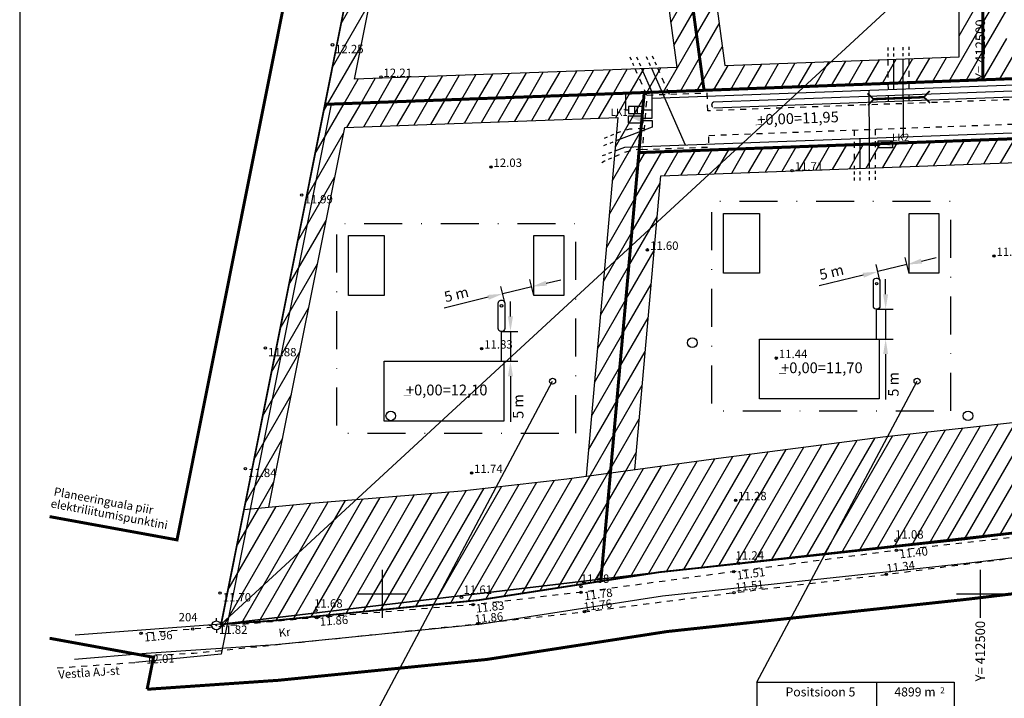
# Model space of a CAD drawing. Extents: x 412339 to 412886, y 6466340 to 6466750.
# Drawn here: x 412339 to 412504, y 6466483 to 6466596 of the extents above; entities that cross this region are included whole.
import ezdxf
from ezdxf.enums import TextEntityAlignment as Align

# ---------------------------------------------------------------- set-up
doc = ezdxf.new("R2010")
doc.units = 0
doc.header["$PDSIZE"] = 1
for name, pattern in [('ASFBET', [2.5, 1.5, -1]), ('DASHDOT', [25.4, 12.7, -6.35, 0, -6.35]), ('DASHDOT2', [12.7, 6.35, -3.175, 0, -3.175]), ('DASHED2', [9.525, 6.35, -3.175]), ('KATASTRIPIIR', [0.02, 0.01, 0.01]), ('KRUUSKILL', [2, 1, -1]), ('TRUUP', [3.5, 2.5, -1])]:
    doc.linetypes.add(name, pattern=pattern)
for name, color, linetype in [('Alusvork', 1, 'Continuous'), ('Ehituskeeluala', 11, 'Continuous'), ('Elrajatis', 11, 'Continuous'), ('Haljastus', 8, 'Continuous'), ('Hoone', 7, 'Continuous'), ('HOONED', 7, 'Continuous'), ('Hoonedet', 7, 'Continuous'), ('Hoonete ehitusoigus', 7, 'Continuous'), ('Juurdepääsuteee', 36, 'Continuous'), ('Korgus', 8, 'Continuous'), ('Kraav (plan.)', 4, 'Continuous'), ('Krundipiir2', 1, 'Continuous'), ('Ktrass', 32, 'Continuous'), ('Moodud', 7, 'Continuous'), ('Mpkaabel', 11, 'Continuous'), ('Piir', 14, 'Continuous'), ('Tee', 8, 'Continuous'), ('Tee (plan.)', 7, 'ASFBET'), ('Truup', 4, 'Continuous'), ('Vork', 7, 'Continuous'), ('Vormistus', 7, 'Continuous'), ('Vormistus-detailpl.', 7, 'Continuous'), ('Vtrass', 5, 'Continuous')]:
    doc.layers.add(name, color=color, linetype=linetype)
doc.styles.add('Arial', font='ARIAL.TTF', dxfattribs={"height": 1.763889})
doc.styles.add('ITALIC', font='italic.shx')
doc.styles.add('romanc', font='romanc.shx')
doc.styles.add('ROMAND', font='romand')
doc.styles.add('ROMANS', font='romans.shx')
doc.linetypes.add('KANAL', pattern='A,2.5,-1.5,["K",romanc,S=1.6,R=0,X=-0.8,Y=-0.8],-1.5,7.5', length=13)
doc.linetypes.add('MP_KBL', pattern='A,8,-2,[138,mkm.shx,S=1,R=0,X=0,Y=0],6,[138,mkm.shx,S=1,R=180,X=0,Y=0],-2', length=18)
doc.linetypes.add('VEETRASS', pattern='A,10,-1.5,["V",romanc,S=1.6,R=0,X=-0.8,Y=-0.8],-1.5', length=13)
doc.dimstyles.new('ISO-25', dxfattribs={"dimtxt": 2.5, "dimasz": 2.5, "dimexe": 1.25, "dimexo": 0, "dimtad": 1, "dimtxsty": 'Arial', "dimcen": 2.5, "dimadec": 0, "dimazin": 0, "dimtfac": 1, "dimtmove": 0, "dimatfit": 3, "dimfxl": 0, "dimarcsym": 0})

# ---------------------------------------------------------------- blocks, each defined once
blk = doc.blocks.new('A2-1000')
at = {"linetype": 'Continuous'}
blk.add_lwpolyline([(0, 0), (547, 0), (547, 410), (0, 410)], close=True, dxfattribs=at)
blk = doc.blocks.new('SPYMAR')
at = {"color": 0, "linetype": 'Continuous'}
for p, q in [((-0.75, 0), (-1.25, 0)), ((0, 0.75), (0, 1.25)), ((0.75, 0), (1.25, 0)), ((0, -0.75), (0, -1.25))]:
    blk.add_line(p, q, dxfattribs=at)
for radius in [0.75, 0.044]:
    blk.add_circle((0, 0), radius, dxfattribs=at)
blk = doc.blocks.new('VKORIS')
at = {"color": 0, "linetype": 'Continuous'}
for p, q in [((0, 4), (0, -4)), ((-4, 0), (4, 0))]:
    blk.add_line(p, q, dxfattribs=at)
blk = doc.blocks.new('METS')
at = {"color": 0}
blk.add_circle((0, 0), 0.8, dxfattribs=at)
blk = doc.blocks.new('TORVAL')
at = {"color": 0, "const_width": 0.28}
blk.add_lwpolyline([(-1, -1), (0, 0), (-1, 1)], dxfattribs=at)
blk = doc.blocks.new('liitumiskilp')
at = {"layer": 'Elrajatis', "color": 3}
for p, q in [((412443.59, 6466581.46), (412441.2, 6466581.46)), ((412441.2, 6466581.46), (412441.2, 6466580.27)), ((412442.24, 6466580.27), (412442.24, 6466581.46)), ((412442.67, 6466580.27), (412442.67, 6466581.46)), ((412443.59, 6466580.27), (412443.59, 6466581.46)), ((412441.2, 6466580.27), (412443.59, 6466580.27))]:
    blk.add_line(p, q, dxfattribs=at)
blk = doc.blocks.new('*D92')
at = {"layer": 'Defpoints', "color": 0}
for p in [(412420.16, 6466550.14), (412425.37, 6466549.86), (412420.52, 6466548.68)]:
    blk.add_point(p, dxfattribs=at)
at = {"layer": 'Moodud', "color": 0, "lineweight": -2}
for p, q in [((412425.37, 6466549.86), (412424.72, 6466552.53)), ((412427.45, 6466551.91), (412429.88, 6466552.5)), ((412420.52, 6466548.68), (412419.87, 6466551.35)), ((412425.02, 6466551.32), (412420.16, 6466550.14)), ((412417.73, 6466549.55), (412410.35, 6466547.75))]:
    blk.add_line(p, q, dxfattribs=at)
at = {"layer": 'Moodud', "color": 0}
for points in [[(412427.35, 6466552.31), (412427.55, 6466551.5), (412425.02, 6466551.32)], [(412417.63, 6466549.95), (412417.83, 6466549.14), (412420.16, 6466550.14)]]:
    blk.add_solid(points, dxfattribs=at)
at = {"layer": 'Moodud', "color": 0, "lineweight": -3, "insert": (412412.47, 6466549.83), "char_height": 1.764, "attachment_point": 5, "rotation": 13.6533, "style": 'Arial'}
blk.add_mtext('5 m', dxfattribs=at)
blk = doc.blocks.new('*D93')
at = {"layer": 'Defpoints', "color": 0}
for p in [(412419.96, 6466543.86), (412421.46, 6466543.86), (412419.96, 6466538.86)]:
    blk.add_point(p, dxfattribs=at)
at = {"layer": 'Moodud', "color": 0, "lineweight": -2}
for p, q in [((412421.46, 6466546.36), (412421.46, 6466548.86)), ((412419.96, 6466543.86), (412422.71, 6466543.86)), ((412421.46, 6466543.86), (412421.46, 6466538.86)), ((412419.96, 6466538.86), (412422.71, 6466538.86)), ((412421.46, 6466536.36), (412421.46, 6466528.76))]:
    blk.add_line(p, q, dxfattribs=at)
at = {"layer": 'Moodud', "color": 0}
for points in [[(412421.04, 6466546.36), (412421.88, 6466546.36), (412421.46, 6466543.86)], [(412421.04, 6466536.36), (412421.88, 6466536.36), (412421.46, 6466538.86)]]:
    blk.add_solid(points, dxfattribs=at)
at = {"layer": 'Moodud', "color": 0, "lineweight": -3, "insert": (412422.98, 6466531.31), "char_height": 1.764, "attachment_point": 5, "rotation": 90, "style": 'Arial'}
blk.add_mtext('5 m', dxfattribs=at)
blk = doc.blocks.new('*D94')
at = {"layer": 'Defpoints', "color": 0}
for p in [(412482.88, 6466553.84), (412488.09, 6466553.56), (412483.23, 6466552.38)]:
    blk.add_point(p, dxfattribs=at)
at = {"layer": 'Moodud', "color": 0, "lineweight": -2}
for p, q in [((412483.23, 6466552.38), (412482.58, 6466555.05)), ((412487.74, 6466555.02), (412482.88, 6466553.84)), ((412488.09, 6466553.56), (412487.44, 6466556.23)), ((412490.17, 6466555.61), (412492.6, 6466556.2)), ((412480.45, 6466553.25), (412473.07, 6466551.46))]:
    blk.add_line(p, q, dxfattribs=at)
at = {"layer": 'Moodud', "color": 0}
for points in [[(412490.07, 6466556.01), (412490.27, 6466555.2), (412487.74, 6466555.02)], [(412480.35, 6466553.65), (412480.55, 6466552.84), (412482.88, 6466553.84)]]:
    blk.add_solid(points, dxfattribs=at)
at = {"layer": 'Moodud', "color": 0, "lineweight": -3, "insert": (412475.18, 6466553.54), "char_height": 1.764, "attachment_point": 5, "rotation": 13.6533, "style": 'Arial'}
blk.add_mtext('5 m', dxfattribs=at)
blk = doc.blocks.new('*D95')
at = {"layer": 'Defpoints', "color": 0}
for p in [(412482.68, 6466547.56), (412484.18, 6466547.56), (412482.68, 6466542.56)]:
    blk.add_point(p, dxfattribs=at)
at = {"layer": 'Moodud', "color": 0, "lineweight": -2}
for p, q in [((412484.18, 6466550.06), (412484.18, 6466552.56)), ((412482.68, 6466547.56), (412485.43, 6466547.56)), ((412484.18, 6466547.56), (412484.18, 6466542.56)), ((412482.68, 6466542.56), (412485.43, 6466542.56)), ((412484.18, 6466540.06), (412484.18, 6466532.47))]:
    blk.add_line(p, q, dxfattribs=at)
at = {"layer": 'Moodud', "color": 0}
for points in [[(412483.76, 6466550.06), (412484.59, 6466550.06), (412484.18, 6466547.56)], [(412483.76, 6466540.06), (412484.59, 6466540.06), (412484.18, 6466542.56)]]:
    blk.add_solid(points, dxfattribs=at)
at = {"layer": 'Moodud', "color": 0, "lineweight": -3, "insert": (412485.7, 6466535.01), "char_height": 1.764, "attachment_point": 5, "rotation": 90, "style": 'Arial'}
blk.add_mtext('5 m', dxfattribs=at)

msp = doc.modelspace()

# ---------------------------------------------------------------- hatches: boundary and pattern name
at = {"layer": 'Ehituskeeluala', "lineweight": -3}
h = msp.add_hatch(dxfattribs=at)
h.set_pattern_fill('ANSI31', color=56, scale=0.75, angle=15, style=0)
h.paths.add_polyline_path([(412376.923, 6466514.105), (412373.09, 6466494.92), (412381.86, 6466495.52), (412416.17, 6466498.95), (412446.37, 6466503.62), (412496.76, 6466509.04), (412529.46, 6466512.97), (412556.82, 6466515.2), (412616.82, 6466517.16), (412659.73, 6466521.33), (412662.529, 6466521.659), (412697.32, 6466525.75), (412779.43, 6466532.81), (412715.45, 6466684.65), (412709.55, 6466701.34), (412656.408, 6466685.96), (412659.029, 6466678.664), (412666.096, 6466660.158), (412670.971, 6466647.962), (412676.827, 6466633.368), (412686.511, 6466610.241), (412694.314, 6466591.396), (412705.984, 6466563.873), (412714.285, 6466544.519), (412696.604, 6466542.686), (412676.327, 6466540.701), (412657.136, 6466538.88), (412634.302, 6466536.224), (412611.006, 6466535.44), (412586.338, 6466534.006), (412562.048, 6466532.729), (412535.425, 6466531.428), (412509.467, 6466529.093), (412483.7, 6466526.253), (412456.258, 6466522.657), (412430.906, 6466519.219), (412413.306, 6466517.231), (412387.416, 6466515.072)])
h = msp.add_hatch(dxfattribs=at)
h.set_pattern_fill('ANSI31', color=256, scale=0.75, angle=15, style=0)
h.paths.add_polyline_path([(412413.07, 6466695.02), (412390.449, 6466581.801), (412453.823, 6466584.144), (412439.957, 6466686.655)])
h.paths.add_polyline_path([(412416.122, 6466689.881), (412395.364, 6466585.985), (412449.268, 6466587.979), (412436.335, 6466683.593)], flags=16)
h = msp.add_hatch(dxfattribs=at)
h.set_pattern_fill('ANSI31', color=256, scale=0.75, angle=15, style=0)
h.paths.add_polyline_path([(412439.957, 6466686.655), (412453.823, 6466584.144), (412500.452, 6466585.869), (412500.451, 6466667.834)])
h.paths.add_polyline_path([(412444.762, 6466680.971), (412457.301, 6466588.276), (412496.452, 6466589.724), (412496.451, 6466664.889)], flags=16)
h = msp.add_hatch(dxfattribs=at)
h.set_pattern_fill('ANSI31', color=256, scale=0.75, angle=15, style=0)
h.paths.add_polyline_path([(412500.451, 6466667.834), (412500.452, 6466585.869), (412595.623, 6466589.389), (412540.624, 6466655.335)])
h.paths.add_polyline_path([(412504.451, 6466662.4), (412504.452, 6466590.02), (412587.332, 6466593.085), (412538.309, 6466651.866)], flags=16)
h = msp.add_hatch(dxfattribs=at)
h.set_pattern_fill('ANSI31', color=256, scale=0.75, angle=15, style=0)
h.paths.add_polyline_path([(412390.449, 6466581.801), (412376.923, 6466514.105), (412387.416, 6466515.072), (412413.306, 6466517.231), (412430.906, 6466519.219), (412438.175, 6466520.205), (412443.823, 6466583.775)])
h.paths.add_polyline_path([(412393.752, 6466577.92), (412381.079, 6466514.488), (412387.416, 6466515.072), (412413.306, 6466517.231), (412430.906, 6466519.219), (412434.11, 6466519.654), (412439.437, 6466579.61)], flags=16)
h = msp.add_hatch(dxfattribs=at)
h.set_pattern_fill('ANSI31', color=256, scale=0.75, angle=15, style=0)
h.paths.add_polyline_path([(412438.175, 6466520.205), (412456.258, 6466522.657), (412483.7, 6466526.253), (412509.467, 6466529.093), (412511.631, 6466529.288), (412511.616, 6466576.274), (412442.931, 6466573.735)])
h.paths.add_polyline_path([(412446.603, 6466569.868), (412442.24, 6466520.756), (412456.258, 6466522.657), (412483.7, 6466526.253), (412507.631, 6466528.891), (412507.618, 6466572.124)], flags=16)
at = {"layer": 'Elrajatis', "lineweight": -3}
for points in [[(412441.203, 6466579.871), (412443.592, 6466578.677), (412443.592, 6466579.871)], [(412482.922, 6466575.718), (412485.31, 6466574.524), (412485.31, 6466575.718)]]:
    msp.add_hatch(color=6, dxfattribs=at).paths.add_polyline_path(points)

# ---------------------------------------------------------------- linework, layer by layer
at = {"layer": 'Ehituskeeluala', "lineweight": -3, "flags": 128}
for points in [[(412449.268, 6466587.979), (412395.364, 6466585.985), (412416.122, 6466689.881), (412436.335, 6466683.593), (412449.268, 6466587.979)], [(412444.762, 6466680.971), (412457.301, 6466588.276), (412496.452, 6466589.724), (412496.451, 6466664.889), (412444.762, 6466680.971)], [(412381.079, 6466514.488), (412393.752, 6466577.92), (412439.437, 6466579.61), (412434.11, 6466519.654)], [(412442.24, 6466520.756), (412446.603, 6466569.868), (412507.618, 6466572.124), (412507.631, 6466528.891)]]:
    msp.add_lwpolyline(points, dxfattribs=at)
at = {"layer": 'Ehituskeeluala', "color": 56, "lineweight": -3, "flags": 128}
msp.add_lwpolyline([(412376.923, 6466514.105), (412387.416, 6466515.072), (412413.306, 6466517.231), (412430.906, 6466519.219), (412456.258, 6466522.657), (412483.7, 6466526.253), (412509.467, 6466529.093), (412535.425, 6466531.428), (412562.048, 6466532.729), (412586.338, 6466534.006), (412611.006, 6466535.44), (412634.302, 6466536.224), (412657.136, 6466538.88), (412676.327, 6466540.701), (412696.604, 6466542.686)], dxfattribs=at)
at = {"layer": 'Elrajatis', "color": 6, "lineweight": -3}
for points in [[(412441.203, 6466579.871), (412443.592, 6466579.871), (412443.592, 6466578.677), (412441.203, 6466578.677)], [(412482.922, 6466575.718), (412485.31, 6466575.718), (412485.31, 6466574.524), (412482.922, 6466574.524)]]:
    msp.add_lwpolyline(points, close=True, dxfattribs=at)
at = {"layer": 'Hoone', "lineweight": -3, "flags": 128}
for points in [[(412457.092, 6466563.562), (412463.092, 6466563.562), (412463.092, 6466553.562), (412457.092, 6466553.562), (412457.092, 6466563.562)], [(412493.092, 6466553.562), (412488.092, 6466553.562), (412488.092, 6466563.562), (412493.092, 6466563.562), (412493.092, 6466553.562)], [(412394.374, 6466559.858), (412400.374, 6466559.858), (412400.374, 6466549.858), (412394.374, 6466549.858), (412394.374, 6466559.858)], [(412430.374, 6466549.858), (412425.374, 6466549.858), (412425.374, 6466559.858), (412430.374, 6466559.858), (412430.374, 6466549.858)], [(412463.092, 6466532.562), (412463.092, 6466542.562), (412483.092, 6466542.562), (412483.092, 6466532.562), (412463.092, 6466532.562)], [(412400.374, 6466528.858), (412400.374, 6466538.858), (412420.374, 6466538.858), (412420.374, 6466528.858), (412400.374, 6466528.858)]]:
    msp.add_lwpolyline(points, dxfattribs=at)
at = {"layer": 'HOONED', "linetype": 'DASHDOT2', "lineweight": -3, "flags": 128}
for points in [[(412495.092, 6466530.562), (412495.092, 6466565.562), (412455.092, 6466565.562), (412455.092, 6466530.562), (412495.092, 6466530.562)], [(412432.374, 6466526.858), (412432.374, 6466561.858), (412392.374, 6466561.858), (412392.374, 6466526.858), (412432.374, 6466526.858)]]:
    msp.add_lwpolyline(points, dxfattribs=at)
at = {"layer": 'Hoonedet', "lineweight": -3, "flags": 128}
for points in [[(412397.318, 6466476.966), (412428.507, 6466535.539)], [(412462.656, 6466485.256), (412489.43, 6466535.539)]]:
    msp.add_lwpolyline(points, dxfattribs=at)
at = {"layer": 'Hoonedet', "lineweight": -3}
for centre in [(412428.507, 6466535.539), (412489.43, 6466535.539)]:
    msp.add_circle(centre, 0.5, dxfattribs=at)
at = {"layer": 'Hoonete ehitusoigus', "lineweight": -3}
for p, q in [((412462.656, 6466485.256), (412495.656, 6466485.256)), ((412462.656, 6466485.256), (412462.656, 6466476.256)), ((412482.656, 6466485.256), (412482.656, 6466476.256)), ((412495.656, 6466485.256), (412495.656, 6466476.256))]:
    msp.add_line(p, q, dxfattribs=at)
at = {"layer": 'Juurdepääsuteee', "lineweight": -3, "flags": 128}
for points in [[(412484.549, 6466591.285), (412484.551, 6466590.785)], [(412488.048, 6466591.414), (412488.05, 6466590.914)], [(412441.672, 6466589.199), (412441.455, 6466589.691)], [(412445.436, 6466589.338), (412445.219, 6466589.83)], [(412484.553, 6466590.284), (412484.555, 6466589.784)], [(412488.052, 6466590.414), (412488.054, 6466589.914)], [(412442.107, 6466588.214), (412441.89, 6466588.706)], [(412445.87, 6466588.353), (412445.653, 6466588.846)], [(412437.639, 6466576.321), (412437.117, 6466576.091)], [(412438.684, 6466576.781), (412438.161, 6466576.551)], [(412438.329, 6466572.792), (412437.807, 6466572.562)], [(412437.285, 6466572.331), (412437.184, 6466572.287), (412436.754, 6466572.009)], [(412478.939, 6466570.563), (412478.941, 6466570.063)], [(412478.943, 6466569.563), (412478.945, 6466569.062)], [(412482.438, 6466570.693), (412482.44, 6466570.192)], [(412482.442, 6466569.692), (412482.444, 6466569.192)]]:
    msp.add_lwpolyline(points, dxfattribs=at)
at = {"layer": 'Juurdepääsuteee', "linetype": 'KRUUSKILL', "lineweight": -3, "flags": 128}
for points in [[(412484.557, 6466589.284), (412484.585, 6466581.83)], [(412488.056, 6466589.413), (412488.085, 6466581.959)], [(412444.282, 6466583.291), (412442.325, 6466587.722)], [(412448.04, 6466583.431), (412446.087, 6466587.861)], [(412443.792, 6466577.774), (412441.374, 6466577.658), (412439.205, 6466576.995)], [(412478.912, 6466577.517), (412478.937, 6466571.063)], [(412482.412, 6466577.647), (412482.436, 6466571.193)], [(412443.479, 6466574.255), (412442.003, 6466574.185), (412440.334, 6466573.675), (412438.852, 6466573.022)]]:
    msp.add_lwpolyline(points, dxfattribs=at)
at = {"layer": 'Korgus'}
for centre in [(412391.708, 6466591.746), (412399.802, 6466586.372, 12.2), (412418.193, 6466571.342), (412468.542, 6466570.737, 11.7), (412386.577, 6466566.65), (412444.353, 6466557.483), (412502.285, 6466556.477), (412380.495, 6466541.086), (412416.64, 6466540.988), (412465.903, 6466539.387), (412377.157, 6466520.915), (412414.956, 6466520.195), (412459.089, 6466515.642), (412485.939, 6466508.867), (412485.99, 6466507.265), (412459.622, 6466505.102), (412458.786, 6466503.7), (412484.306, 6466503.254), (412433.264, 6466501.22), (412433.265, 6466500.239), (412458.835, 6466500.209), (412372.906, 6466500.125), (412413.273, 6466499.402), (412388.932, 6466497.262), (412415.175, 6466498.195), (412433.821, 6466496.998), (412389.088, 6466496.02), (412368.342, 6466494.108), (412416.004, 6466494.996), (412359.72, 6466493.379), (412360.111, 6466489.713)]:
    msp.add_circle(centre, 0.2, dxfattribs=at)
for p in [(412418.193, 6466571.342), (412444.353, 6466557.483), (412502.285, 6466556.477), (412416.64, 6466540.988), (412465.903, 6466539.387), (412414.956, 6466520.195), (412459.089, 6466515.642)]:
    msp.add_point(p, dxfattribs=at)
at = {"layer": 'Kraav (plan.)', "lineweight": -3, "flags": 128}
for points in [[(412455.443, 6466582.203), (412609.874, 6466587.914)], [(412455.48, 6466581.204), (412609.42, 6466586.897)]]:
    msp.add_lwpolyline(points, dxfattribs=at)
at = {"layer": 'Kraav (plan.)', "linetype": 'KRUUSKILL', "lineweight": -3}
msp.add_arc((412455.617, 6466581.709), 0.524, 109.44317, 254.79291, dxfattribs=at)
at = {"layer": 'Krundipiir2', "linetype": 'DASHED2', "lineweight": -3, "const_width": 0.5, "flags": 128}
for points in [[(412439.957, 6466686.655), (412453.823, 6466584.144), (412390.449, 6466581.801)], [(412500.451, 6466667.834), (412500.452, 6466585.904), (412453.823, 6466584.144)], [(412500.452, 6466585.904), (412595.623, 6466589.389), (412540.624, 6466655.335)], [(412443.823, 6466583.775), (412436.567, 6466502.104)], [(412442.931, 6466573.735), (412511.616, 6466576.274), (412511.637, 6466510.828)]]:
    msp.add_lwpolyline(points, dxfattribs=at)
at = {"layer": 'Ktrass', "linetype": 'KANAL', "lineweight": -3, "flags": 128}
for points in [[(412482.678, 6466542.562), (412482.678, 6466547.562)], [(412419.96, 6466538.858), (412419.96, 6466543.858)]]:
    msp.add_lwpolyline(points, dxfattribs=at)
at = {"layer": 'Moodud', "lineweight": -3, "const_width": 0.1, "flags": 128}
for points in [[(412462.426, 6466578.365), (412463.62, 6466578.409)], [(412466.335, 6466536.793), (412467.53, 6466536.793)], [(412403.617, 6466533.089), (412404.813, 6466533.089)]]:
    msp.add_lwpolyline(points, dxfattribs=at)
at = {"layer": 'Mpkaabel', "color": 6, "linetype": 'MP_KBL', "lineweight": -3, "flags": 128}
for points in [[(412485.551, 6466590.822), (412485.549, 6466591.322)], [(412442.53, 6466589.731), (412442.747, 6466589.239)], [(412485.555, 6466589.821), (412485.553, 6466590.321)], [(412485.576, 6466584.318), (412485.557, 6466589.321)], [(412442.965, 6466588.746), (412443.182, 6466588.254)], [(412443.593, 6466579.47), (412445.135, 6466579.47), (412445.135, 6466583.823), (412443.399, 6466587.762)], [(412445.135, 6466582.822), (412610.325, 6466588.932)], [(412440.704, 6466583.659), (412391.476, 6466581.839), (412373.102, 6466489.915), (412358.783, 6466488.532)], [(412440.704, 6466583.659), (412440.704, 6466580.867), (412441.204, 6466580.867)], [(412481.387, 6466584.163), (412481.421, 6466575.319), (412482.921, 6466575.318)], [(412443.593, 6466580.867), (412445.135, 6466580.867)], [(412443.593, 6466579.076), (412445.135, 6466579.076), (412445.135, 6466577.976), (412439.088, 6466575.679)], [(412437.529, 6466575.087), (412437.01, 6466574.89)], [(412438.568, 6466575.482), (412438.049, 6466575.284)], [(412482.922, 6466574.925), (412481.421, 6466574.925), (412481.437, 6466571.156)], [(412481.439, 6466570.656), (412481.44, 6466570.155)], [(412481.442, 6466569.655), (412481.444, 6466569.155)]]:
    msp.add_lwpolyline(points, dxfattribs=at)
at = {"layer": 'Mpkaabel', "color": 6, "linetype": 'KRUUSKILL', "lineweight": -3, "flags": 128}
msp.add_lwpolyline([(412345.691, 6466487.636), (412358.783, 6466488.532)], dxfattribs=at)
at = {"layer": 'Piir', "color": 3, "linetype": 'DASHDOT', "lineweight": -3, "const_width": 0.5, "flags": 128}
for points in [[(412360.721, 6466484.05), (412382.699, 6466485.554), (412417.432, 6466489.026), (412447.67, 6466493.702), (412497.891, 6466499.104), (412530.463, 6466503.019), (412557.39, 6466505.213), (412617.468, 6466507.176), (412653.93, 6466510.719), (412663.626, 6466511.719), (412698.332, 6466515.8), (412793.983, 6466524.024), (412724.78, 6466688.261), (412715.833, 6466713.569), (412545.534, 6466664.28), (412405.439, 6466707.867), (412365.709, 6466509.017), (412344.416, 6466512.906)], [(412344.416, 6466492.575), (412361.79, 6466489.401), (412360.721, 6466484.05)]]:
    msp.add_lwpolyline(points, dxfattribs=at)
at = {"layer": 'Piir', "linetype": 'KATASTRIPIIR', "lineweight": -3, "flags": 128}
msp.add_lwpolyline([(412383.855, 6466704.109), (412413.07, 6466695.02), (412373.09, 6466494.92), (412348.69, 6466493.08)], dxfattribs=at)
at = {"layer": 'Piir', "lineweight": -3, "const_width": 0.3, "flags": 128}
msp.add_lwpolyline([(412413.07, 6466695.02), (412373.09, 6466494.92), (412381.86, 6466495.52), (412416.17, 6466498.95), (412446.37, 6466503.62), (412496.76, 6466509.04), (412529.46, 6466512.97), (412556.82, 6466515.2), (412616.82, 6466517.16), (412652.934, 6466520.67), (412662.529, 6466521.659), (412697.32, 6466525.75), (412779.43, 6466532.81), (412715.45, 6466684.65), (412709.55, 6466701.34), (412545.43, 6466653.84), (412413.07, 6466695.02)], dxfattribs=at)
at = {"layer": 'Piir', "linetype": 'KATASTRIPIIR', "flags": 128}
msp.add_lwpolyline([(412348.57, 6466489.06), (412360.57, 6466490.06), (412382.2, 6466491.54), (412416.67, 6466494.99), (412446.89, 6466499.66), (412497.22, 6466505.06), (412529.86, 6466508.99), (412557.04, 6466511.2), (412617.08, 6466513.16), (412660.15, 6466517.35), (412697.72, 6466521.77), (412781.16, 6466528.95), (412803.68, 6466473.69)], dxfattribs=at)
at = {"layer": 'Tee', "linetype": 'KRUUSKILL', "lineweight": -3, "flags": 128}
for points in [[(412780.137, 6466537.952), (412779.636, 6466535.323), (412778.482, 6466533.553), (412776.746, 6466532.128), (412771.149, 6466531.113), (412758.857, 6466529.8), (412738.265, 6466527.738), (412718.64, 6466525.743), (412698.522, 6466523.657), (412678.162, 6466521.664), (412659.144, 6466519.86), (412635.731, 6466517.136), (412611.883, 6466516.334), (412587.395, 6466514.91), (412563.017, 6466513.629), (412536.749, 6466512.345), (412511.371, 6466510.062), (412485.99, 6466507.265), (412458.786, 6466503.7), (412433.265, 6466500.239), (412415.175, 6466498.195), (412389.088, 6466496.02), (412368.342, 6466494.108), (412359.72, 6466493.379)], [(412360.111, 6466489.713), (412368.543, 6466490.078), (412416.004, 6466494.996), (412433.821, 6466496.998), (412458.835, 6466500.209), (412484.306, 6466503.254), (412511.416, 6466506.757), (412537.014, 6466509.13), (412563.25, 6466510.426), (412587.662, 6466511.453), (412611.662, 6466512.494), (412635.873, 6466513.719), (412659.986, 6466516.094), (412678.378, 6466517.758), (412699.635, 6466520.334), (412719.052, 6466522.515), (412738.686, 6466524.62), (412758.973, 6466526.495), (412771.934, 6466527.692), (412778.157, 6466528.59), (412780.728, 6466528.437), (412783.114, 6466527.498), (412785.259, 6466525.967)]]:
    msp.add_lwpolyline(points, dxfattribs=at)
at = {"layer": 'Tee (plan.)', "linetype": 'KRUUSKILL', "lineweight": -3, "flags": 128}
for points in [[(412543.944, 6466657.054), (412595.645, 6466595.055, -0.6430197), (412591.061, 6466585.768), (412454.452, 6466580.715)], [(412454.603, 6466576.618), (412602.614, 6466582.092, -0.1862331), (412609.702, 6466578.206), (412609.702, 6466578.206)]]:
    msp.add_lwpolyline(points, format="xyb", dxfattribs=at)
msp.add_lwpolyline([(412454.452, 6466580.715), (412454.342, 6466583.664), (412444.282, 6466583.291), (412443.479, 6466574.255), (412454.675, 6466574.669), (412454.603, 6466576.618)], dxfattribs=at)
at = {"layer": 'Truup', "linetype": 'TRUUP', "lineweight": -3, "const_width": 0.4, "flags": 128}
msp.add_lwpolyline([(412482.177, 6466582.671), (412490.575, 6466583.002)], dxfattribs=at)
at = {"layer": 'Vormistus-detailpl.', "color": 32, "lineweight": -3}
for points in [[(412482.578, 6466552.762), (412482.778, 6466552.762, -0.3738155), (412483.228, 6466552.262), (412483.228, 6466548.062, -0.3737919), (412482.778, 6466547.562), (412482.578, 6466547.562, -0.3737919), (412482.128, 6466548.062), (412482.128, 6466552.262, -0.3737682)], [(412419.86, 6466549.058), (412420.06, 6466549.058, -0.3738155), (412420.51, 6466548.558), (412420.51, 6466544.358, -0.3737919), (412420.06, 6466543.858), (412419.86, 6466543.858, -0.3737919), (412419.41, 6466544.358), (412419.41, 6466548.558, -0.3737682)]]:
    msp.add_lwpolyline(points, format="xyb", close=True, dxfattribs=at)
for centre in [(412482.678, 6466551.832), (412419.96, 6466548.128)]:
    msp.add_circle(centre, 0.2, dxfattribs=at)
at = {"layer": 'Vtrass', "linetype": 'VEETRASS', "lineweight": -3, "flags": 128}
for points in [[(412487.049, 6466591.377), (412487.051, 6466590.877)], [(412444.143, 6466589.791), (412444.36, 6466589.298)], [(412487.052, 6466590.377), (412487.054, 6466589.877)], [(412487.056, 6466589.376), (412487.106, 6466576.369)], [(412444.578, 6466588.806), (412444.795, 6466588.314)], [(412445.012, 6466587.821), (412450.655, 6466575.021)], [(412440.602, 6466574.649), (412606.257, 6466580.776)], [(412479.937, 6466571.1), (412479.918, 6466576.103)], [(412438.94, 6466574.018), (412440.602, 6466574.649)], [(412436.862, 6466573.229), (412437.382, 6466573.426)], [(412437.901, 6466573.624), (412438.421, 6466573.821)], [(412479.941, 6466570.1), (412479.939, 6466570.6)], [(412479.945, 6466569.099), (412479.943, 6466569.6)]]:
    msp.add_lwpolyline(points, dxfattribs=at)

# ---------------------------------------------------------------- block references
at = {"color": 2, "lineweight": -3}
msp.add_blockref('liitumiskilp', (0, 0), dxfattribs=at)
at = {"layer": 'Alusvork', "color": 8, "lineweight": -3}
msp.add_blockref('SPYMAR', (412372.295, 6466494.711), dxfattribs=at)
at = {"layer": 'Haljastus', "lineweight": -3}
for p in [(412451.862, 6466541.974), (412401.452, 6466529.735), (412497.954, 6466529.752)]:
    msp.add_blockref('METS', p, dxfattribs=at)
at = {"layer": 'Truup', "lineweight": -3}
for p, rotation in [((412482.177, 6466582.671), 2.202769881079138), ((412490.575, 6466583.002), 182.1177465246092)]:
    msp.add_blockref('TORVAL', p, dxfattribs=dict(at, rotation=rotation))
at = {"layer": 'Vork', "color": 132, "lineweight": -3}
for p in [(412400, 6466500), (412500, 6466500)]:
    msp.add_blockref('VKORIS', p, dxfattribs=at)
at = {"layer": 'Vormistus', "lineweight": -3}
msp.add_blockref('A2-1000', (412339.416, 6466339.887), dxfattribs=at)

# ---------------------------------------------------------------- texts
at = {"layer": 'Alusvork', "color": 8, "lineweight": -3, "style": 'ROMANS'}
msp.add_text(' 204', height=1.4, dxfattribs=at).set_placement((412365.552, 6466494.965), align=Align.BOTTOM_LEFT)
msp.add_text(' 11.82', height=1.4, dxfattribs=at).set_placement((412372.295, 6466494.711), align=Align.TOP_LEFT)
at = {"layer": 'Elrajatis', "color": 6, "lineweight": -3, "style": 'ROMAND'}
for s, p in [('LK1', (412438.216, 6466580.47)), ('LK2', (412485.269, 6466576.28))]:
    msp.add_text(s, height=1.2, rotation=360, dxfattribs=at).set_placement(p, align=Align.MIDDLE_LEFT)
at = {"layer": 'Hoonete ehitusoigus', "lineweight": -3, "style": 'Arial'}
for s, height, p in [('Positsioon 5', 1.5, (412467.444, 6466483.606)), ('4899 m', 1.5, (412485.635, 6466483.606)), ('2', 1, (412493.306, 6466483.884))]:
    msp.add_text(s, height=height, rotation=360, dxfattribs=at).set_placement(p, align=Align.MIDDLE_LEFT)
at = {"layer": 'Korgus', "style": 'ITALIC'}
for s, p in [(' 12.25', (412391.708, 6466591.746)), (' 11.99', (412386.577, 6466566.65)), (' 11.88', (412380.495, 6466541.086)), (' 11.84', (412377.157, 6466520.915)), (' 11.08', (412485.328, 6466510.636)), (' 11.24', (412458.645, 6466507.115)), (' 11.68', (412432.775, 6466503.233)), (' 11.61', (412413.186, 6466501.398)), (' 11.70', (412372.906, 6466500.125)), (' 11.68', (412388.207, 6466499.102))]:
    msp.add_text(s, height=1.4, dxfattribs=at).set_placement(p, align=Align.TOP_LEFT)
for s, p in [(' 12.21', (412399.802, 6466586.372, 12.2)), (' 12.03', (412418.193, 6466571.342, 12)), (' 11.71', (412468.542, 6466570.737, 11.7)), (' 11.60', (412444.353, 6466557.483, 11.6)), (' 11.30', (412502.285, 6466556.477, 11.3)), (' 11.83', (412416.64, 6466540.988, 11.8)), (' 11.44', (412465.903, 6466539.387, 11.4)), (' 11.74', (412414.956, 6466520.195, 11.7)), (' 11.28', (412459.089, 6466515.642, 11.3))]:
    msp.add_text(s, height=1.4, dxfattribs=at).set_placement(p)
for s, rotation, p in [(' 11.40', 6.28865, (412485.99, 6466507.265)), (' 11.34', 7.36264, (412483.816, 6466504.874)), (' 11.51', 7.46589, (412458.786, 6466503.7)), (' 11.51', 6.81723, (412458.533, 6466501.715)), (' 11.78', 7.72298, (412433.265, 6466500.239)), (' 11.83', 6.44654, (412415.175, 6466498.195)), (' 11.76', 7.31495, (412433.178, 6466498.444)), (' 11.86', 4.10245, (412389.088, 6466496.02)), (' 11.86', 6.41113, (412414.986, 6466496.388)), (' 11.96', 5.13866, (412359.72, 6466493.379)), (' 12.01', 2.47864, (412360.111, 6466489.713))]:
    msp.add_text(s, height=1.4, rotation=rotation, dxfattribs=at).set_placement(p, align=Align.TOP_LEFT)
at = {"layer": 'Moodud', "lineweight": -3, "style": 'Arial'}
msp.add_text('+0,00=11,95', height=1.8, rotation=2.1184, dxfattribs=at).set_placement((412476.339, 6466579.723), align=Align.MIDDLE_RIGHT)
for s, p in [('+0,00=11,70', (412480.336, 6466537.777)), ('+0,00=12,10', (412417.618, 6466534.065))]:
    msp.add_text(s, height=1.8, dxfattribs=at).set_placement(p, align=Align.MIDDLE_RIGHT)
at = {"layer": 'Mpkaabel', "color": 6, "lineweight": -3, "style": 'Arial'}
msp.add_text('Vestla AJ-st', height=1.4, rotation=3.91379, dxfattribs=at).set_placement((412345.914, 6466485.807))
at = {"layer": 'Piir', "color": 3, "lineweight": -3, "style": 'Arial'}
for s, p in [('Planeeringuala piir', (412345.029, 6466516.457)), ('elektriliitumispunktini', (412344.51, 6466514.471))]:
    msp.add_text(s, height=1.4, rotation=349.26022, dxfattribs=at).set_placement(p)
at = {"layer": 'Tee', "lineweight": -3, "style": 'ROMANS'}
msp.add_text('Kr', height=1.4, rotation=7.07637, dxfattribs=at).set_placement((412382.801, 6466492.744))
at = {"layer": 'Vork', "lineweight": -3, "style": 'ROMANS'}
for p in [(412500, 6466596), (412500, 6466495.485)]:
    msp.add_text('Y= 412500', height=1.6, rotation=90, dxfattribs=at).set_placement(p, align=Align.MIDDLE_RIGHT)

# ---------------------------------------------------------------- dimensions: what is measured, and where the dimension line sits
at = {"layer": 'Moodud', "lineweight": -3}
for p1, p2, picture, middle in [((412488.092, 6466553.562), (412483.233, 6466552.382), '*D94', (412475.185, 6466553.537)), ((412425.374, 6466549.858), (412420.515, 6466548.678), '*D92', (412412.467, 6466549.833))]:
    dim = msp.add_aligned_dim(p1=p1, p2=p2, distance=-1.5, text='5 m', dimstyle='ISO-25', dxfattribs=at)
    dim.commit()
    dim.dimension.update_dxf_attribs({"geometry": picture, "text_midpoint": middle})
for p1, p2, picture, middle in [((412482.678, 6466542.562), (412482.678, 6466547.562), '*D95', (412485.7, 6466535.014)), ((412419.96, 6466538.858), (412419.96, 6466543.858), '*D93', (412422.982, 6466531.31))]:
    dim = msp.add_aligned_dim(p1=p1, p2=p2, distance=-1.5, text='5 m', dimstyle='ISO-25', override={"dimtad": 2, "dimjust": 1}, dxfattribs=at)
    dim.commit()
    dim.dimension.update_dxf_attribs({"geometry": picture, "text_midpoint": middle})

# ---------------------------------------------------------------- meshes
at = {"layer": 'Piir', "linetype": 'KATASTRIPIIR', "lineweight": -3}
mesh = msp.add_polyface(dxfattribs=at)
corners = [(412545.43, 6466653.84), (412373.09, 6466494.92), (412529.46, 6466512.97), (412779.43, 6466532.81), (412556.82, 6466515.2), (412659.73, 6466521.33), (412446.37, 6466503.62), (412496.76, 6466509.04), (412416.17, 6466498.95), (412381.86, 6466495.52), (412413.07, 6466695.02), (412709.55, 6466701.34), (412715.45, 6466684.65), (412697.32, 6466525.75), (412616.82, 6466517.16)]
mesh.append_faces([[corners[k] for k in face] for face in [(1, 0, 10), (5, 4, 14), (2, 6, 7), (6, 1, 9, 8), (0, 3, 12, 11)]], dxfattribs={"vtx0": -1})
mesh.append_faces([[corners[k] for k in face] for face in [(3, 4, 5, 13)]], dxfattribs={"vtx0": -1, "vtx1": -1})
mesh.append_faces([[corners[k] for k in face] for face in [(0, 1, 6, 2)]], dxfattribs={"vtx0": -1, "vtx1": -1, "vtx2": -1, "vtx3": -1})
mesh.append_faces([[corners[k] for k in face] for face in [(0, 2, 4, 3)]], dxfattribs={"vtx0": -1, "vtx2": -1, "vtx3": -1})

doc.saveas('drawing.dxf')
